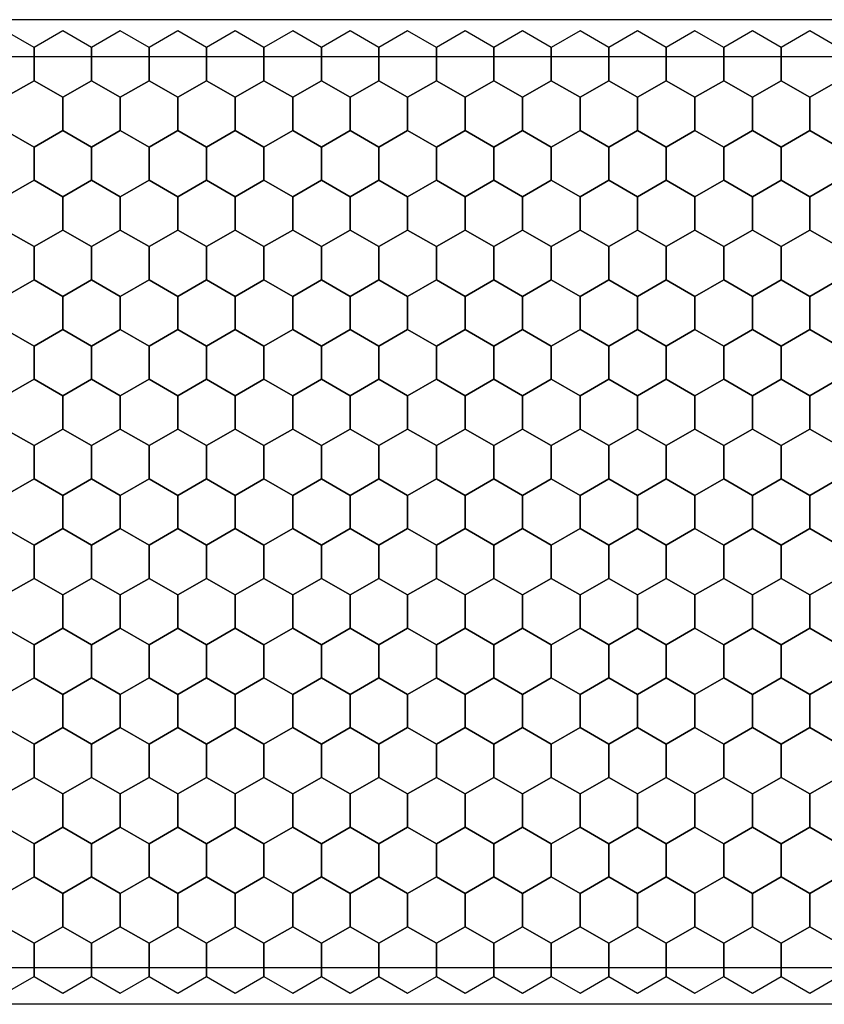
# Model space of a CAD drawing. Units: metres. Extents: x 0 to 2.24, y -0.66 to 1.42.
# Drawn here: x 0.72 to 1.06, y 0.23 to 0.65 of the extents above; entities that cross this region are included whole.
import ezdxf

# ---------------------------------------------------------------- set-up
doc = ezdxf.new("R2010")
doc.units = ezdxf.units.M
doc.layers.add('2D$AG-DETAILS', color=7, linetype='Continuous', true_color=0x66ffff)
doc.layers.add('2D$AG-FURNITURE', color=7, linetype='Continuous', true_color=0x66ccff)

msp = doc.modelspace()

# ---------------------------------------------------------------- linework, layer by layer
at = {"layer": '2D$AG-DETAILS'}
for points in [[(0.71429, 0.64975), (0.70203, 0.64267), (0.70203, 0.62852), (0.71429, 0.62144), (0.72655, 0.62852), (0.72655, 0.64267)], [(0.73881, 0.64975), (0.72655, 0.64267), (0.72655, 0.62852), (0.73881, 0.62144), (0.75106, 0.62852), (0.75106, 0.64267)], [(0.76332, 0.64975), (0.75106, 0.64267), (0.75106, 0.62852), (0.76332, 0.62144), (0.77558, 0.62852), (0.77558, 0.64267)], [(0.78784, 0.64975), (0.77558, 0.64267), (0.77558, 0.62852), (0.78784, 0.62144), (0.8001, 0.62852), (0.8001, 0.64267)], [(0.81236, 0.64975), (0.8001, 0.64267), (0.8001, 0.62852), (0.81236, 0.62144), (0.82462, 0.62852), (0.82462, 0.64267)], [(0.83688, 0.64975), (0.82462, 0.64267), (0.82462, 0.62852), (0.83688, 0.62144), (0.84914, 0.62852), (0.84914, 0.64267)], [(0.86139, 0.64975), (0.84914, 0.64267), (0.84914, 0.62852), (0.86139, 0.62144), (0.87365, 0.62852), (0.87365, 0.64267)], [(0.88591, 0.64975), (0.87365, 0.64267), (0.87365, 0.62852), (0.88591, 0.62144), (0.89817, 0.62852), (0.89817, 0.64267)], [(0.91043, 0.64975), (0.89817, 0.64267), (0.89817, 0.62852), (0.91043, 0.62144), (0.92269, 0.62852), (0.92269, 0.64267)], [(0.93495, 0.64975), (0.92269, 0.64267), (0.92269, 0.62852), (0.93495, 0.62144), (0.94721, 0.62852), (0.94721, 0.64267)], [(0.95946, 0.64975), (0.94721, 0.64267), (0.94721, 0.62852), (0.95946, 0.62144), (0.97172, 0.62852), (0.97172, 0.64267)], [(0.98398, 0.64975), (0.97172, 0.64267), (0.97172, 0.62852), (0.98398, 0.62144), (0.99624, 0.62852), (0.99624, 0.64267)], [(1.0085, 0.64975), (0.99624, 0.64267), (0.99624, 0.62852), (1.0085, 0.62144), (1.02076, 0.62852), (1.02076, 0.64267)], [(1.03302, 0.64975), (1.02076, 0.64267), (1.02076, 0.62852), (1.03302, 0.62144), (1.04528, 0.62852), (1.04528, 0.64267)], [(1.05754, 0.64975), (1.04528, 0.64267), (1.04528, 0.62852), (1.05754, 0.62144), (1.06979, 0.62852), (1.06979, 0.64267)], [(0.72655, 0.62852), (0.71429, 0.62144), (0.71429, 0.60729), (0.72655, 0.60021), (0.73881, 0.60729), (0.73881, 0.62144)], [(0.75106, 0.62852), (0.73881, 0.62144), (0.73881, 0.60729), (0.75106, 0.60021), (0.76332, 0.60729), (0.76332, 0.62144)], [(0.77558, 0.62852), (0.76332, 0.62144), (0.76332, 0.60729), (0.77558, 0.60021), (0.78784, 0.60729), (0.78784, 0.62144)], [(0.8001, 0.62852), (0.78784, 0.62144), (0.78784, 0.60729), (0.8001, 0.60021), (0.81236, 0.60729), (0.81236, 0.62144)], [(0.82462, 0.62852), (0.81236, 0.62144), (0.81236, 0.60729), (0.82462, 0.60021), (0.83688, 0.60729), (0.83688, 0.62144)], [(0.84914, 0.62852), (0.83688, 0.62144), (0.83688, 0.60729), (0.84914, 0.60021), (0.86139, 0.60729), (0.86139, 0.62144)], [(0.87365, 0.62852), (0.86139, 0.62144), (0.86139, 0.60729), (0.87365, 0.60021), (0.88591, 0.60729), (0.88591, 0.62144)], [(0.89817, 0.62852), (0.88591, 0.62144), (0.88591, 0.60729), (0.89817, 0.60021), (0.91043, 0.60729), (0.91043, 0.62144)], [(0.92269, 0.62852), (0.91043, 0.62144), (0.91043, 0.60729), (0.92269, 0.60021), (0.93495, 0.60729), (0.93495, 0.62144)], [(0.94721, 0.62852), (0.93495, 0.62144), (0.93495, 0.60729), (0.94721, 0.60021), (0.95946, 0.60729), (0.95946, 0.62144)], [(0.97172, 0.62852), (0.95946, 0.62144), (0.95946, 0.60729), (0.97172, 0.60021), (0.98398, 0.60729), (0.98398, 0.62144)], [(0.99624, 0.62852), (0.98398, 0.62144), (0.98398, 0.60729), (0.99624, 0.60021), (1.0085, 0.60729), (1.0085, 0.62144)], [(1.02076, 0.62852), (1.0085, 0.62144), (1.0085, 0.60729), (1.02076, 0.60021), (1.03302, 0.60729), (1.03302, 0.62144)], [(1.04528, 0.62852), (1.03302, 0.62144), (1.03302, 0.60729), (1.04528, 0.60021), (1.05754, 0.60729), (1.05754, 0.62144)], [(1.06979, 0.62852), (1.05754, 0.62144), (1.05754, 0.60729), (1.06979, 0.60021), (1.08205, 0.60729), (1.08205, 0.62144)], [(0.71429, 0.60729), (0.70203, 0.60021), (0.70203, 0.58605), (0.71429, 0.57898), (0.72655, 0.58605), (0.72655, 0.60021)], [(0.73881, 0.60729), (0.72655, 0.60021), (0.72655, 0.58605), (0.73881, 0.57898), (0.75106, 0.58605), (0.75106, 0.60021)], [(0.76332, 0.60729), (0.75106, 0.60021), (0.75106, 0.58605), (0.76332, 0.57898), (0.77558, 0.58605), (0.77558, 0.60021)], [(0.78784, 0.60729), (0.77558, 0.60021), (0.77558, 0.58605), (0.78784, 0.57898), (0.8001, 0.58605), (0.8001, 0.60021)], [(0.81236, 0.60729), (0.8001, 0.60021), (0.8001, 0.58605), (0.81236, 0.57898), (0.82462, 0.58605), (0.82462, 0.60021)], [(0.83688, 0.60729), (0.82462, 0.60021), (0.82462, 0.58605), (0.83688, 0.57898), (0.84914, 0.58605), (0.84914, 0.60021)], [(0.86139, 0.60729), (0.84914, 0.60021), (0.84914, 0.58605), (0.86139, 0.57898), (0.87365, 0.58605), (0.87365, 0.60021)], [(0.88591, 0.60729), (0.87365, 0.60021), (0.87365, 0.58605), (0.88591, 0.57898), (0.89817, 0.58605), (0.89817, 0.60021)], [(0.91043, 0.60729), (0.89817, 0.60021), (0.89817, 0.58605), (0.91043, 0.57898), (0.92269, 0.58605), (0.92269, 0.60021)], [(0.93495, 0.60729), (0.92269, 0.60021), (0.92269, 0.58605), (0.93495, 0.57898), (0.94721, 0.58605), (0.94721, 0.60021)], [(0.95946, 0.60729), (0.94721, 0.60021), (0.94721, 0.58605), (0.95946, 0.57898), (0.97172, 0.58605), (0.97172, 0.60021)], [(0.98398, 0.60729), (0.97172, 0.60021), (0.97172, 0.58605), (0.98398, 0.57898), (0.99624, 0.58605), (0.99624, 0.60021)], [(1.0085, 0.60729), (0.99624, 0.60021), (0.99624, 0.58605), (1.0085, 0.57898), (1.02076, 0.58605), (1.02076, 0.60021)], [(1.03302, 0.60729), (1.02076, 0.60021), (1.02076, 0.58605), (1.03302, 0.57898), (1.04528, 0.58605), (1.04528, 0.60021)], [(1.05754, 0.60729), (1.04528, 0.60021), (1.04528, 0.58605), (1.05754, 0.57898), (1.06979, 0.58605), (1.06979, 0.60021)], [(0.72655, 0.58605), (0.71429, 0.57898), (0.71429, 0.56482), (0.72655, 0.55774), (0.73881, 0.56482), (0.73881, 0.57898)], [(0.75106, 0.58605), (0.73881, 0.57898), (0.73881, 0.56482), (0.75106, 0.55774), (0.76332, 0.56482), (0.76332, 0.57898)], [(0.77558, 0.58605), (0.76332, 0.57898), (0.76332, 0.56482), (0.77558, 0.55774), (0.78784, 0.56482), (0.78784, 0.57898)], [(0.8001, 0.58605), (0.78784, 0.57898), (0.78784, 0.56482), (0.8001, 0.55774), (0.81236, 0.56482), (0.81236, 0.57898)], [(0.82462, 0.58605), (0.81236, 0.57898), (0.81236, 0.56482), (0.82462, 0.55774), (0.83688, 0.56482), (0.83688, 0.57898)], [(0.84914, 0.58605), (0.83688, 0.57898), (0.83688, 0.56482), (0.84914, 0.55774), (0.86139, 0.56482), (0.86139, 0.57898)], [(0.87365, 0.58605), (0.86139, 0.57898), (0.86139, 0.56482), (0.87365, 0.55774), (0.88591, 0.56482), (0.88591, 0.57898)], [(0.89817, 0.58605), (0.88591, 0.57898), (0.88591, 0.56482), (0.89817, 0.55774), (0.91043, 0.56482), (0.91043, 0.57898)], [(0.92269, 0.58605), (0.91043, 0.57898), (0.91043, 0.56482), (0.92269, 0.55774), (0.93495, 0.56482), (0.93495, 0.57898)], [(0.94721, 0.58605), (0.93495, 0.57898), (0.93495, 0.56482), (0.94721, 0.55774), (0.95946, 0.56482), (0.95946, 0.57898)], [(0.97172, 0.58605), (0.95946, 0.57898), (0.95946, 0.56482), (0.97172, 0.55774), (0.98398, 0.56482), (0.98398, 0.57898)], [(0.99624, 0.58605), (0.98398, 0.57898), (0.98398, 0.56482), (0.99624, 0.55774), (1.0085, 0.56482), (1.0085, 0.57898)], [(1.02076, 0.58605), (1.0085, 0.57898), (1.0085, 0.56482), (1.02076, 0.55774), (1.03302, 0.56482), (1.03302, 0.57898)], [(1.04528, 0.58605), (1.03302, 0.57898), (1.03302, 0.56482), (1.04528, 0.55774), (1.05754, 0.56482), (1.05754, 0.57898)], [(1.06979, 0.58605), (1.05754, 0.57898), (1.05754, 0.56482), (1.06979, 0.55774), (1.08205, 0.56482), (1.08205, 0.57898)], [(0.71429, 0.56482), (0.70203, 0.55774), (0.70203, 0.54359), (0.71429, 0.53651), (0.72655, 0.54359), (0.72655, 0.55774)], [(0.73881, 0.56482), (0.72655, 0.55774), (0.72655, 0.54359), (0.73881, 0.53651), (0.75106, 0.54359), (0.75106, 0.55774)], [(0.76332, 0.56482), (0.75106, 0.55774), (0.75106, 0.54359), (0.76332, 0.53651), (0.77558, 0.54359), (0.77558, 0.55774)], [(0.78784, 0.56482), (0.77558, 0.55774), (0.77558, 0.54359), (0.78784, 0.53651), (0.8001, 0.54359), (0.8001, 0.55774)], [(0.81236, 0.56482), (0.8001, 0.55774), (0.8001, 0.54359), (0.81236, 0.53651), (0.82462, 0.54359), (0.82462, 0.55774)], [(0.83688, 0.56482), (0.82462, 0.55774), (0.82462, 0.54359), (0.83688, 0.53651), (0.84914, 0.54359), (0.84914, 0.55774)], [(0.86139, 0.56482), (0.84914, 0.55774), (0.84914, 0.54359), (0.86139, 0.53651), (0.87365, 0.54359), (0.87365, 0.55774)], [(0.88591, 0.56482), (0.87365, 0.55774), (0.87365, 0.54359), (0.88591, 0.53651), (0.89817, 0.54359), (0.89817, 0.55774)], [(0.91043, 0.56482), (0.89817, 0.55774), (0.89817, 0.54359), (0.91043, 0.53651), (0.92269, 0.54359), (0.92269, 0.55774)], [(0.93495, 0.56482), (0.92269, 0.55774), (0.92269, 0.54359), (0.93495, 0.53651), (0.94721, 0.54359), (0.94721, 0.55774)], [(0.95946, 0.56482), (0.94721, 0.55774), (0.94721, 0.54359), (0.95946, 0.53651), (0.97172, 0.54359), (0.97172, 0.55774)], [(0.98398, 0.56482), (0.97172, 0.55774), (0.97172, 0.54359), (0.98398, 0.53651), (0.99624, 0.54359), (0.99624, 0.55774)], [(1.0085, 0.56482), (0.99624, 0.55774), (0.99624, 0.54359), (1.0085, 0.53651), (1.02076, 0.54359), (1.02076, 0.55774)], [(1.03302, 0.56482), (1.02076, 0.55774), (1.02076, 0.54359), (1.03302, 0.53651), (1.04528, 0.54359), (1.04528, 0.55774)], [(1.05754, 0.56482), (1.04528, 0.55774), (1.04528, 0.54359), (1.05754, 0.53651), (1.06979, 0.54359), (1.06979, 0.55774)], [(0.72655, 0.54359), (0.71429, 0.53651), (0.71429, 0.52235), (0.72655, 0.51528), (0.73881, 0.52235), (0.73881, 0.53651)], [(0.75106, 0.54359), (0.73881, 0.53651), (0.73881, 0.52235), (0.75106, 0.51528), (0.76332, 0.52235), (0.76332, 0.53651)], [(0.77558, 0.54359), (0.76332, 0.53651), (0.76332, 0.52235), (0.77558, 0.51528), (0.78784, 0.52235), (0.78784, 0.53651)], [(0.8001, 0.54359), (0.78784, 0.53651), (0.78784, 0.52235), (0.8001, 0.51528), (0.81236, 0.52235), (0.81236, 0.53651)], [(0.82462, 0.54359), (0.81236, 0.53651), (0.81236, 0.52235), (0.82462, 0.51528), (0.83688, 0.52235), (0.83688, 0.53651)], [(0.84914, 0.54359), (0.83688, 0.53651), (0.83688, 0.52235), (0.84914, 0.51528), (0.86139, 0.52235), (0.86139, 0.53651)], [(0.87365, 0.54359), (0.86139, 0.53651), (0.86139, 0.52235), (0.87365, 0.51528), (0.88591, 0.52235), (0.88591, 0.53651)], [(0.89817, 0.54359), (0.88591, 0.53651), (0.88591, 0.52235), (0.89817, 0.51528), (0.91043, 0.52235), (0.91043, 0.53651)], [(0.92269, 0.54359), (0.91043, 0.53651), (0.91043, 0.52235), (0.92269, 0.51528), (0.93495, 0.52235), (0.93495, 0.53651)], [(0.94721, 0.54359), (0.93495, 0.53651), (0.93495, 0.52235), (0.94721, 0.51528), (0.95946, 0.52235), (0.95946, 0.53651)], [(0.97172, 0.54359), (0.95946, 0.53651), (0.95946, 0.52235), (0.97172, 0.51528), (0.98398, 0.52235), (0.98398, 0.53651)], [(0.99624, 0.54359), (0.98398, 0.53651), (0.98398, 0.52235), (0.99624, 0.51528), (1.0085, 0.52235), (1.0085, 0.53651)], [(1.02076, 0.54359), (1.0085, 0.53651), (1.0085, 0.52235), (1.02076, 0.51528), (1.03302, 0.52235), (1.03302, 0.53651)], [(1.04528, 0.54359), (1.03302, 0.53651), (1.03302, 0.52235), (1.04528, 0.51528), (1.05754, 0.52235), (1.05754, 0.53651)], [(1.06979, 0.54359), (1.05754, 0.53651), (1.05754, 0.52235), (1.06979, 0.51528), (1.08205, 0.52235), (1.08205, 0.53651)], [(0.71429, 0.52235), (0.70203, 0.51528), (0.70203, 0.50112), (0.71429, 0.49404), (0.72655, 0.50112), (0.72655, 0.51528)], [(0.73881, 0.52235), (0.72655, 0.51528), (0.72655, 0.50112), (0.73881, 0.49404), (0.75106, 0.50112), (0.75106, 0.51528)], [(0.76332, 0.52235), (0.75106, 0.51528), (0.75106, 0.50112), (0.76332, 0.49404), (0.77558, 0.50112), (0.77558, 0.51528)], [(0.78784, 0.52235), (0.77558, 0.51528), (0.77558, 0.50112), (0.78784, 0.49404), (0.8001, 0.50112), (0.8001, 0.51528)], [(0.81236, 0.52235), (0.8001, 0.51528), (0.8001, 0.50112), (0.81236, 0.49404), (0.82462, 0.50112), (0.82462, 0.51528)], [(0.83688, 0.52235), (0.82462, 0.51528), (0.82462, 0.50112), (0.83688, 0.49404), (0.84914, 0.50112), (0.84914, 0.51528)], [(0.86139, 0.52235), (0.84914, 0.51528), (0.84914, 0.50112), (0.86139, 0.49404), (0.87365, 0.50112), (0.87365, 0.51528)], [(0.88591, 0.52235), (0.87365, 0.51528), (0.87365, 0.50112), (0.88591, 0.49404), (0.89817, 0.50112), (0.89817, 0.51528)], [(0.91043, 0.52235), (0.89817, 0.51528), (0.89817, 0.50112), (0.91043, 0.49404), (0.92269, 0.50112), (0.92269, 0.51528)], [(0.93495, 0.52235), (0.92269, 0.51528), (0.92269, 0.50112), (0.93495, 0.49404), (0.94721, 0.50112), (0.94721, 0.51528)], [(0.95946, 0.52235), (0.94721, 0.51528), (0.94721, 0.50112), (0.95946, 0.49404), (0.97172, 0.50112), (0.97172, 0.51528)], [(0.98398, 0.52235), (0.97172, 0.51528), (0.97172, 0.50112), (0.98398, 0.49404), (0.99624, 0.50112), (0.99624, 0.51528)], [(1.0085, 0.52235), (0.99624, 0.51528), (0.99624, 0.50112), (1.0085, 0.49404), (1.02076, 0.50112), (1.02076, 0.51528)], [(1.03302, 0.52235), (1.02076, 0.51528), (1.02076, 0.50112), (1.03302, 0.49404), (1.04528, 0.50112), (1.04528, 0.51528)], [(1.05754, 0.52235), (1.04528, 0.51528), (1.04528, 0.50112), (1.05754, 0.49404), (1.06979, 0.50112), (1.06979, 0.51528)], [(0.72655, 0.50112), (0.71429, 0.49404), (0.71429, 0.47989), (0.72655, 0.47281), (0.73881, 0.47989), (0.73881, 0.49404)], [(0.75106, 0.50112), (0.73881, 0.49404), (0.73881, 0.47989), (0.75106, 0.47281), (0.76332, 0.47989), (0.76332, 0.49404)], [(0.77558, 0.50112), (0.76332, 0.49404), (0.76332, 0.47989), (0.77558, 0.47281), (0.78784, 0.47989), (0.78784, 0.49404)], [(0.8001, 0.50112), (0.78784, 0.49404), (0.78784, 0.47989), (0.8001, 0.47281), (0.81236, 0.47989), (0.81236, 0.49404)], [(0.82462, 0.50112), (0.81236, 0.49404), (0.81236, 0.47989), (0.82462, 0.47281), (0.83688, 0.47989), (0.83688, 0.49404)], [(0.84914, 0.50112), (0.83688, 0.49404), (0.83688, 0.47989), (0.84914, 0.47281), (0.86139, 0.47989), (0.86139, 0.49404)], [(0.87365, 0.50112), (0.86139, 0.49404), (0.86139, 0.47989), (0.87365, 0.47281), (0.88591, 0.47989), (0.88591, 0.49404)], [(0.89817, 0.50112), (0.88591, 0.49404), (0.88591, 0.47989), (0.89817, 0.47281), (0.91043, 0.47989), (0.91043, 0.49404)], [(0.92269, 0.50112), (0.91043, 0.49404), (0.91043, 0.47989), (0.92269, 0.47281), (0.93495, 0.47989), (0.93495, 0.49404)], [(0.94721, 0.50112), (0.93495, 0.49404), (0.93495, 0.47989), (0.94721, 0.47281), (0.95946, 0.47989), (0.95946, 0.49404)], [(0.97172, 0.50112), (0.95946, 0.49404), (0.95946, 0.47989), (0.97172, 0.47281), (0.98398, 0.47989), (0.98398, 0.49404)], [(0.99624, 0.50112), (0.98398, 0.49404), (0.98398, 0.47989), (0.99624, 0.47281), (1.0085, 0.47989), (1.0085, 0.49404)], [(1.02076, 0.50112), (1.0085, 0.49404), (1.0085, 0.47989), (1.02076, 0.47281), (1.03302, 0.47989), (1.03302, 0.49404)], [(1.04528, 0.50112), (1.03302, 0.49404), (1.03302, 0.47989), (1.04528, 0.47281), (1.05754, 0.47989), (1.05754, 0.49404)], [(1.06979, 0.50112), (1.05754, 0.49404), (1.05754, 0.47989), (1.06979, 0.47281), (1.08205, 0.47989), (1.08205, 0.49404)], [(0.71429, 0.47989), (0.70203, 0.47281), (0.70203, 0.45866), (0.71429, 0.45158), (0.72655, 0.45866), (0.72655, 0.47281)], [(0.73881, 0.47989), (0.72655, 0.47281), (0.72655, 0.45866), (0.73881, 0.45158), (0.75106, 0.45866), (0.75106, 0.47281)], [(0.76332, 0.47989), (0.75106, 0.47281), (0.75106, 0.45866), (0.76332, 0.45158), (0.77558, 0.45866), (0.77558, 0.47281)], [(0.78784, 0.47989), (0.77558, 0.47281), (0.77558, 0.45866), (0.78784, 0.45158), (0.8001, 0.45866), (0.8001, 0.47281)], [(0.81236, 0.47989), (0.8001, 0.47281), (0.8001, 0.45866), (0.81236, 0.45158), (0.82462, 0.45866), (0.82462, 0.47281)], [(0.83688, 0.47989), (0.82462, 0.47281), (0.82462, 0.45866), (0.83688, 0.45158), (0.84914, 0.45866), (0.84914, 0.47281)], [(0.86139, 0.47989), (0.84914, 0.47281), (0.84914, 0.45866), (0.86139, 0.45158), (0.87365, 0.45866), (0.87365, 0.47281)], [(0.88591, 0.47989), (0.87365, 0.47281), (0.87365, 0.45866), (0.88591, 0.45158), (0.89817, 0.45866), (0.89817, 0.47281)], [(0.91043, 0.47989), (0.89817, 0.47281), (0.89817, 0.45866), (0.91043, 0.45158), (0.92269, 0.45866), (0.92269, 0.47281)], [(0.93495, 0.47989), (0.92269, 0.47281), (0.92269, 0.45866), (0.93495, 0.45158), (0.94721, 0.45866), (0.94721, 0.47281)], [(0.95946, 0.47989), (0.94721, 0.47281), (0.94721, 0.45866), (0.95946, 0.45158), (0.97172, 0.45866), (0.97172, 0.47281)], [(0.98398, 0.47989), (0.97172, 0.47281), (0.97172, 0.45866), (0.98398, 0.45158), (0.99624, 0.45866), (0.99624, 0.47281)], [(1.0085, 0.47989), (0.99624, 0.47281), (0.99624, 0.45866), (1.0085, 0.45158), (1.02076, 0.45866), (1.02076, 0.47281)], [(1.03302, 0.47989), (1.02076, 0.47281), (1.02076, 0.45866), (1.03302, 0.45158), (1.04528, 0.45866), (1.04528, 0.47281)], [(1.05754, 0.47989), (1.04528, 0.47281), (1.04528, 0.45866), (1.05754, 0.45158), (1.06979, 0.45866), (1.06979, 0.47281)], [(0.72655, 0.45866), (0.71429, 0.45158), (0.71429, 0.43742), (0.72655, 0.43034), (0.73881, 0.43742), (0.73881, 0.45158)], [(0.75106, 0.45866), (0.73881, 0.45158), (0.73881, 0.43742), (0.75106, 0.43034), (0.76332, 0.43742), (0.76332, 0.45158)], [(0.77558, 0.45866), (0.76332, 0.45158), (0.76332, 0.43742), (0.77558, 0.43034), (0.78784, 0.43742), (0.78784, 0.45158)], [(0.8001, 0.45866), (0.78784, 0.45158), (0.78784, 0.43742), (0.8001, 0.43034), (0.81236, 0.43742), (0.81236, 0.45158)], [(0.82462, 0.45866), (0.81236, 0.45158), (0.81236, 0.43742), (0.82462, 0.43034), (0.83688, 0.43742), (0.83688, 0.45158)], [(0.84914, 0.45866), (0.83688, 0.45158), (0.83688, 0.43742), (0.84914, 0.43034), (0.86139, 0.43742), (0.86139, 0.45158)], [(0.87365, 0.45866), (0.86139, 0.45158), (0.86139, 0.43742), (0.87365, 0.43034), (0.88591, 0.43742), (0.88591, 0.45158)], [(0.89817, 0.45866), (0.88591, 0.45158), (0.88591, 0.43742), (0.89817, 0.43034), (0.91043, 0.43742), (0.91043, 0.45158)], [(0.92269, 0.45866), (0.91043, 0.45158), (0.91043, 0.43742), (0.92269, 0.43034), (0.93495, 0.43742), (0.93495, 0.45158)], [(0.94721, 0.45866), (0.93495, 0.45158), (0.93495, 0.43742), (0.94721, 0.43034), (0.95946, 0.43742), (0.95946, 0.45158)], [(0.97172, 0.45866), (0.95946, 0.45158), (0.95946, 0.43742), (0.97172, 0.43034), (0.98398, 0.43742), (0.98398, 0.45158)], [(0.99624, 0.45866), (0.98398, 0.45158), (0.98398, 0.43742), (0.99624, 0.43034), (1.0085, 0.43742), (1.0085, 0.45158)], [(1.02076, 0.45866), (1.0085, 0.45158), (1.0085, 0.43742), (1.02076, 0.43034), (1.03302, 0.43742), (1.03302, 0.45158)], [(1.04528, 0.45866), (1.03302, 0.45158), (1.03302, 0.43742), (1.04528, 0.43034), (1.05754, 0.43742), (1.05754, 0.45158)], [(1.06979, 0.45866), (1.05754, 0.45158), (1.05754, 0.43742), (1.06979, 0.43034), (1.08205, 0.43742), (1.08205, 0.45158)], [(0.71429, 0.43742), (0.70203, 0.43034), (0.70203, 0.41619), (0.71429, 0.40911), (0.72655, 0.41619), (0.72655, 0.43034)], [(0.73881, 0.43742), (0.72655, 0.43034), (0.72655, 0.41619), (0.73881, 0.40911), (0.75106, 0.41619), (0.75106, 0.43034)], [(0.76332, 0.43742), (0.75106, 0.43034), (0.75106, 0.41619), (0.76332, 0.40911), (0.77558, 0.41619), (0.77558, 0.43034)], [(0.78784, 0.43742), (0.77558, 0.43034), (0.77558, 0.41619), (0.78784, 0.40911), (0.8001, 0.41619), (0.8001, 0.43034)], [(0.81236, 0.43742), (0.8001, 0.43034), (0.8001, 0.41619), (0.81236, 0.40911), (0.82462, 0.41619), (0.82462, 0.43034)], [(0.83688, 0.43742), (0.82462, 0.43034), (0.82462, 0.41619), (0.83688, 0.40911), (0.84914, 0.41619), (0.84914, 0.43034)], [(0.86139, 0.43742), (0.84914, 0.43034), (0.84914, 0.41619), (0.86139, 0.40911), (0.87365, 0.41619), (0.87365, 0.43034)], [(0.88591, 0.43742), (0.87365, 0.43034), (0.87365, 0.41619), (0.88591, 0.40911), (0.89817, 0.41619), (0.89817, 0.43034)], [(0.91043, 0.43742), (0.89817, 0.43034), (0.89817, 0.41619), (0.91043, 0.40911), (0.92269, 0.41619), (0.92269, 0.43034)], [(0.93495, 0.43742), (0.92269, 0.43034), (0.92269, 0.41619), (0.93495, 0.40911), (0.94721, 0.41619), (0.94721, 0.43034)], [(0.95946, 0.43742), (0.94721, 0.43034), (0.94721, 0.41619), (0.95946, 0.40911), (0.97172, 0.41619), (0.97172, 0.43034)], [(0.98398, 0.43742), (0.97172, 0.43034), (0.97172, 0.41619), (0.98398, 0.40911), (0.99624, 0.41619), (0.99624, 0.43034)], [(1.0085, 0.43742), (0.99624, 0.43034), (0.99624, 0.41619), (1.0085, 0.40911), (1.02076, 0.41619), (1.02076, 0.43034)], [(1.03302, 0.43742), (1.02076, 0.43034), (1.02076, 0.41619), (1.03302, 0.40911), (1.04528, 0.41619), (1.04528, 0.43034)], [(1.05754, 0.43742), (1.04528, 0.43034), (1.04528, 0.41619), (1.05754, 0.40911), (1.06979, 0.41619), (1.06979, 0.43034)], [(0.72655, 0.41619), (0.71429, 0.40911), (0.71429, 0.39496), (0.72655, 0.38788), (0.73881, 0.39496), (0.73881, 0.40911)], [(0.75106, 0.41619), (0.73881, 0.40911), (0.73881, 0.39496), (0.75106, 0.38788), (0.76332, 0.39496), (0.76332, 0.40911)], [(0.77558, 0.41619), (0.76332, 0.40911), (0.76332, 0.39496), (0.77558, 0.38788), (0.78784, 0.39496), (0.78784, 0.40911)], [(0.8001, 0.41619), (0.78784, 0.40911), (0.78784, 0.39496), (0.8001, 0.38788), (0.81236, 0.39496), (0.81236, 0.40911)], [(0.82462, 0.41619), (0.81236, 0.40911), (0.81236, 0.39496), (0.82462, 0.38788), (0.83688, 0.39496), (0.83688, 0.40911)], [(0.84914, 0.41619), (0.83688, 0.40911), (0.83688, 0.39496), (0.84914, 0.38788), (0.86139, 0.39496), (0.86139, 0.40911)], [(0.87365, 0.41619), (0.86139, 0.40911), (0.86139, 0.39496), (0.87365, 0.38788), (0.88591, 0.39496), (0.88591, 0.40911)], [(0.89817, 0.41619), (0.88591, 0.40911), (0.88591, 0.39496), (0.89817, 0.38788), (0.91043, 0.39496), (0.91043, 0.40911)], [(0.92269, 0.41619), (0.91043, 0.40911), (0.91043, 0.39496), (0.92269, 0.38788), (0.93495, 0.39496), (0.93495, 0.40911)], [(0.94721, 0.41619), (0.93495, 0.40911), (0.93495, 0.39496), (0.94721, 0.38788), (0.95946, 0.39496), (0.95946, 0.40911)], [(0.97172, 0.41619), (0.95946, 0.40911), (0.95946, 0.39496), (0.97172, 0.38788), (0.98398, 0.39496), (0.98398, 0.40911)], [(0.99624, 0.41619), (0.98398, 0.40911), (0.98398, 0.39496), (0.99624, 0.38788), (1.0085, 0.39496), (1.0085, 0.40911)], [(1.02076, 0.41619), (1.0085, 0.40911), (1.0085, 0.39496), (1.02076, 0.38788), (1.03302, 0.39496), (1.03302, 0.40911)], [(1.04528, 0.41619), (1.03302, 0.40911), (1.03302, 0.39496), (1.04528, 0.38788), (1.05754, 0.39496), (1.05754, 0.40911)], [(1.06979, 0.41619), (1.05754, 0.40911), (1.05754, 0.39496), (1.06979, 0.38788), (1.08205, 0.39496), (1.08205, 0.40911)], [(0.71429, 0.39496), (0.70203, 0.38788), (0.70203, 0.37372), (0.71429, 0.36665), (0.72655, 0.37372), (0.72655, 0.38788)], [(0.73881, 0.39496), (0.72655, 0.38788), (0.72655, 0.37372), (0.73881, 0.36665), (0.75106, 0.37372), (0.75106, 0.38788)], [(0.76332, 0.39496), (0.75106, 0.38788), (0.75106, 0.37372), (0.76332, 0.36665), (0.77558, 0.37372), (0.77558, 0.38788)], [(0.78784, 0.39496), (0.77558, 0.38788), (0.77558, 0.37372), (0.78784, 0.36665), (0.8001, 0.37372), (0.8001, 0.38788)], [(0.81236, 0.39496), (0.8001, 0.38788), (0.8001, 0.37372), (0.81236, 0.36665), (0.82462, 0.37372), (0.82462, 0.38788)], [(0.83688, 0.39496), (0.82462, 0.38788), (0.82462, 0.37372), (0.83688, 0.36665), (0.84914, 0.37372), (0.84914, 0.38788)], [(0.86139, 0.39496), (0.84914, 0.38788), (0.84914, 0.37372), (0.86139, 0.36665), (0.87365, 0.37372), (0.87365, 0.38788)], [(0.88591, 0.39496), (0.87365, 0.38788), (0.87365, 0.37372), (0.88591, 0.36665), (0.89817, 0.37372), (0.89817, 0.38788)], [(0.91043, 0.39496), (0.89817, 0.38788), (0.89817, 0.37372), (0.91043, 0.36665), (0.92269, 0.37372), (0.92269, 0.38788)], [(0.93495, 0.39496), (0.92269, 0.38788), (0.92269, 0.37372), (0.93495, 0.36665), (0.94721, 0.37372), (0.94721, 0.38788)], [(0.95946, 0.39496), (0.94721, 0.38788), (0.94721, 0.37372), (0.95946, 0.36665), (0.97172, 0.37372), (0.97172, 0.38788)], [(0.98398, 0.39496), (0.97172, 0.38788), (0.97172, 0.37372), (0.98398, 0.36665), (0.99624, 0.37372), (0.99624, 0.38788)], [(1.0085, 0.39496), (0.99624, 0.38788), (0.99624, 0.37372), (1.0085, 0.36665), (1.02076, 0.37372), (1.02076, 0.38788)], [(1.03302, 0.39496), (1.02076, 0.38788), (1.02076, 0.37372), (1.03302, 0.36665), (1.04528, 0.37372), (1.04528, 0.38788)], [(1.05754, 0.39496), (1.04528, 0.38788), (1.04528, 0.37372), (1.05754, 0.36665), (1.06979, 0.37372), (1.06979, 0.38788)], [(0.72655, 0.37372), (0.71429, 0.36665), (0.71429, 0.35249), (0.72655, 0.34541), (0.73881, 0.35249), (0.73881, 0.36665)], [(0.75106, 0.37372), (0.73881, 0.36665), (0.73881, 0.35249), (0.75106, 0.34541), (0.76332, 0.35249), (0.76332, 0.36665)], [(0.77558, 0.37372), (0.76332, 0.36665), (0.76332, 0.35249), (0.77558, 0.34541), (0.78784, 0.35249), (0.78784, 0.36665)], [(0.8001, 0.37372), (0.78784, 0.36665), (0.78784, 0.35249), (0.8001, 0.34541), (0.81236, 0.35249), (0.81236, 0.36665)], [(0.82462, 0.37372), (0.81236, 0.36665), (0.81236, 0.35249), (0.82462, 0.34541), (0.83688, 0.35249), (0.83688, 0.36665)], [(0.84914, 0.37372), (0.83688, 0.36665), (0.83688, 0.35249), (0.84914, 0.34541), (0.86139, 0.35249), (0.86139, 0.36665)], [(0.87365, 0.37372), (0.86139, 0.36665), (0.86139, 0.35249), (0.87365, 0.34541), (0.88591, 0.35249), (0.88591, 0.36665)], [(0.89817, 0.37372), (0.88591, 0.36665), (0.88591, 0.35249), (0.89817, 0.34541), (0.91043, 0.35249), (0.91043, 0.36665)], [(0.92269, 0.37372), (0.91043, 0.36665), (0.91043, 0.35249), (0.92269, 0.34541), (0.93495, 0.35249), (0.93495, 0.36665)], [(0.94721, 0.37372), (0.93495, 0.36665), (0.93495, 0.35249), (0.94721, 0.34541), (0.95946, 0.35249), (0.95946, 0.36665)], [(0.97172, 0.37372), (0.95946, 0.36665), (0.95946, 0.35249), (0.97172, 0.34541), (0.98398, 0.35249), (0.98398, 0.36665)], [(0.99624, 0.37372), (0.98398, 0.36665), (0.98398, 0.35249), (0.99624, 0.34541), (1.0085, 0.35249), (1.0085, 0.36665)], [(1.02076, 0.37372), (1.0085, 0.36665), (1.0085, 0.35249), (1.02076, 0.34541), (1.03302, 0.35249), (1.03302, 0.36665)], [(1.04528, 0.37372), (1.03302, 0.36665), (1.03302, 0.35249), (1.04528, 0.34541), (1.05754, 0.35249), (1.05754, 0.36665)], [(1.06979, 0.37372), (1.05754, 0.36665), (1.05754, 0.35249), (1.06979, 0.34541), (1.08205, 0.35249), (1.08205, 0.36665)], [(0.71429, 0.35249), (0.70203, 0.34541), (0.70203, 0.33126), (0.71429, 0.32418), (0.72655, 0.33126), (0.72655, 0.34541)], [(0.73881, 0.35249), (0.72655, 0.34541), (0.72655, 0.33126), (0.73881, 0.32418), (0.75106, 0.33126), (0.75106, 0.34541)], [(0.76332, 0.35249), (0.75106, 0.34541), (0.75106, 0.33126), (0.76332, 0.32418), (0.77558, 0.33126), (0.77558, 0.34541)], [(0.78784, 0.35249), (0.77558, 0.34541), (0.77558, 0.33126), (0.78784, 0.32418), (0.8001, 0.33126), (0.8001, 0.34541)], [(0.81236, 0.35249), (0.8001, 0.34541), (0.8001, 0.33126), (0.81236, 0.32418), (0.82462, 0.33126), (0.82462, 0.34541)], [(0.83688, 0.35249), (0.82462, 0.34541), (0.82462, 0.33126), (0.83688, 0.32418), (0.84914, 0.33126), (0.84914, 0.34541)], [(0.86139, 0.35249), (0.84914, 0.34541), (0.84914, 0.33126), (0.86139, 0.32418), (0.87365, 0.33126), (0.87365, 0.34541)], [(0.88591, 0.35249), (0.87365, 0.34541), (0.87365, 0.33126), (0.88591, 0.32418), (0.89817, 0.33126), (0.89817, 0.34541)], [(0.91043, 0.35249), (0.89817, 0.34541), (0.89817, 0.33126), (0.91043, 0.32418), (0.92269, 0.33126), (0.92269, 0.34541)], [(0.93495, 0.35249), (0.92269, 0.34541), (0.92269, 0.33126), (0.93495, 0.32418), (0.94721, 0.33126), (0.94721, 0.34541)], [(0.95946, 0.35249), (0.94721, 0.34541), (0.94721, 0.33126), (0.95946, 0.32418), (0.97172, 0.33126), (0.97172, 0.34541)], [(0.98398, 0.35249), (0.97172, 0.34541), (0.97172, 0.33126), (0.98398, 0.32418), (0.99624, 0.33126), (0.99624, 0.34541)], [(1.0085, 0.35249), (0.99624, 0.34541), (0.99624, 0.33126), (1.0085, 0.32418), (1.02076, 0.33126), (1.02076, 0.34541)], [(1.03302, 0.35249), (1.02076, 0.34541), (1.02076, 0.33126), (1.03302, 0.32418), (1.04528, 0.33126), (1.04528, 0.34541)], [(1.05754, 0.35249), (1.04528, 0.34541), (1.04528, 0.33126), (1.05754, 0.32418), (1.06979, 0.33126), (1.06979, 0.34541)], [(0.72655, 0.33126), (0.71429, 0.32418), (0.71429, 0.31002), (0.72655, 0.30295), (0.73881, 0.31002), (0.73881, 0.32418)], [(0.75106, 0.33126), (0.73881, 0.32418), (0.73881, 0.31002), (0.75106, 0.30295), (0.76332, 0.31002), (0.76332, 0.32418)], [(0.77558, 0.33126), (0.76332, 0.32418), (0.76332, 0.31002), (0.77558, 0.30295), (0.78784, 0.31002), (0.78784, 0.32418)], [(0.8001, 0.33126), (0.78784, 0.32418), (0.78784, 0.31002), (0.8001, 0.30295), (0.81236, 0.31002), (0.81236, 0.32418)], [(0.82462, 0.33126), (0.81236, 0.32418), (0.81236, 0.31002), (0.82462, 0.30295), (0.83688, 0.31002), (0.83688, 0.32418)], [(0.84914, 0.33126), (0.83688, 0.32418), (0.83688, 0.31002), (0.84914, 0.30295), (0.86139, 0.31002), (0.86139, 0.32418)], [(0.87365, 0.33126), (0.86139, 0.32418), (0.86139, 0.31002), (0.87365, 0.30295), (0.88591, 0.31002), (0.88591, 0.32418)], [(0.89817, 0.33126), (0.88591, 0.32418), (0.88591, 0.31002), (0.89817, 0.30295), (0.91043, 0.31002), (0.91043, 0.32418)], [(0.92269, 0.33126), (0.91043, 0.32418), (0.91043, 0.31002), (0.92269, 0.30295), (0.93495, 0.31002), (0.93495, 0.32418)], [(0.94721, 0.33126), (0.93495, 0.32418), (0.93495, 0.31002), (0.94721, 0.30295), (0.95946, 0.31002), (0.95946, 0.32418)], [(0.97172, 0.33126), (0.95946, 0.32418), (0.95946, 0.31002), (0.97172, 0.30295), (0.98398, 0.31002), (0.98398, 0.32418)], [(0.99624, 0.33126), (0.98398, 0.32418), (0.98398, 0.31002), (0.99624, 0.30295), (1.0085, 0.31002), (1.0085, 0.32418)], [(1.02076, 0.33126), (1.0085, 0.32418), (1.0085, 0.31002), (1.02076, 0.30295), (1.03302, 0.31002), (1.03302, 0.32418)], [(1.04528, 0.33126), (1.03302, 0.32418), (1.03302, 0.31002), (1.04528, 0.30295), (1.05754, 0.31002), (1.05754, 0.32418)], [(1.06979, 0.33126), (1.05754, 0.32418), (1.05754, 0.31002), (1.06979, 0.30295), (1.08205, 0.31002), (1.08205, 0.32418)], [(0.71429, 0.31002), (0.70203, 0.30295), (0.70203, 0.28879), (0.71429, 0.28171), (0.72655, 0.28879), (0.72655, 0.30295)], [(0.73881, 0.31002), (0.72655, 0.30295), (0.72655, 0.28879), (0.73881, 0.28171), (0.75106, 0.28879), (0.75106, 0.30295)], [(0.76332, 0.31002), (0.75106, 0.30295), (0.75106, 0.28879), (0.76332, 0.28171), (0.77558, 0.28879), (0.77558, 0.30295)], [(0.78784, 0.31002), (0.77558, 0.30295), (0.77558, 0.28879), (0.78784, 0.28171), (0.8001, 0.28879), (0.8001, 0.30295)], [(0.81236, 0.31002), (0.8001, 0.30295), (0.8001, 0.28879), (0.81236, 0.28171), (0.82462, 0.28879), (0.82462, 0.30295)], [(0.83688, 0.31002), (0.82462, 0.30295), (0.82462, 0.28879), (0.83688, 0.28171), (0.84914, 0.28879), (0.84914, 0.30295)], [(0.86139, 0.31002), (0.84914, 0.30295), (0.84914, 0.28879), (0.86139, 0.28171), (0.87365, 0.28879), (0.87365, 0.30295)], [(0.88591, 0.31002), (0.87365, 0.30295), (0.87365, 0.28879), (0.88591, 0.28171), (0.89817, 0.28879), (0.89817, 0.30295)], [(0.91043, 0.31002), (0.89817, 0.30295), (0.89817, 0.28879), (0.91043, 0.28171), (0.92269, 0.28879), (0.92269, 0.30295)], [(0.93495, 0.31002), (0.92269, 0.30295), (0.92269, 0.28879), (0.93495, 0.28171), (0.94721, 0.28879), (0.94721, 0.30295)], [(0.95946, 0.31002), (0.94721, 0.30295), (0.94721, 0.28879), (0.95946, 0.28171), (0.97172, 0.28879), (0.97172, 0.30295)], [(0.98398, 0.31002), (0.97172, 0.30295), (0.97172, 0.28879), (0.98398, 0.28171), (0.99624, 0.28879), (0.99624, 0.30295)], [(1.0085, 0.31002), (0.99624, 0.30295), (0.99624, 0.28879), (1.0085, 0.28171), (1.02076, 0.28879), (1.02076, 0.30295)], [(1.03302, 0.31002), (1.02076, 0.30295), (1.02076, 0.28879), (1.03302, 0.28171), (1.04528, 0.28879), (1.04528, 0.30295)], [(1.05754, 0.31002), (1.04528, 0.30295), (1.04528, 0.28879), (1.05754, 0.28171), (1.06979, 0.28879), (1.06979, 0.30295)], [(0.72655, 0.28879), (0.71429, 0.28171), (0.71429, 0.26756), (0.72655, 0.26048), (0.73881, 0.26756), (0.73881, 0.28171)], [(0.75106, 0.28879), (0.73881, 0.28171), (0.73881, 0.26756), (0.75106, 0.26048), (0.76332, 0.26756), (0.76332, 0.28171)], [(0.77558, 0.28879), (0.76332, 0.28171), (0.76332, 0.26756), (0.77558, 0.26048), (0.78784, 0.26756), (0.78784, 0.28171)], [(0.8001, 0.28879), (0.78784, 0.28171), (0.78784, 0.26756), (0.8001, 0.26048), (0.81236, 0.26756), (0.81236, 0.28171)], [(0.82462, 0.28879), (0.81236, 0.28171), (0.81236, 0.26756), (0.82462, 0.26048), (0.83688, 0.26756), (0.83688, 0.28171)], [(0.84914, 0.28879), (0.83688, 0.28171), (0.83688, 0.26756), (0.84914, 0.26048), (0.86139, 0.26756), (0.86139, 0.28171)], [(0.87365, 0.28879), (0.86139, 0.28171), (0.86139, 0.26756), (0.87365, 0.26048), (0.88591, 0.26756), (0.88591, 0.28171)], [(0.89817, 0.28879), (0.88591, 0.28171), (0.88591, 0.26756), (0.89817, 0.26048), (0.91043, 0.26756), (0.91043, 0.28171)], [(0.92269, 0.28879), (0.91043, 0.28171), (0.91043, 0.26756), (0.92269, 0.26048), (0.93495, 0.26756), (0.93495, 0.28171)], [(0.94721, 0.28879), (0.93495, 0.28171), (0.93495, 0.26756), (0.94721, 0.26048), (0.95946, 0.26756), (0.95946, 0.28171)], [(0.97172, 0.28879), (0.95946, 0.28171), (0.95946, 0.26756), (0.97172, 0.26048), (0.98398, 0.26756), (0.98398, 0.28171)], [(0.99624, 0.28879), (0.98398, 0.28171), (0.98398, 0.26756), (0.99624, 0.26048), (1.0085, 0.26756), (1.0085, 0.28171)], [(1.02076, 0.28879), (1.0085, 0.28171), (1.0085, 0.26756), (1.02076, 0.26048), (1.03302, 0.26756), (1.03302, 0.28171)], [(1.04528, 0.28879), (1.03302, 0.28171), (1.03302, 0.26756), (1.04528, 0.26048), (1.05754, 0.26756), (1.05754, 0.28171)], [(1.06979, 0.28879), (1.05754, 0.28171), (1.05754, 0.26756), (1.06979, 0.26048), (1.08205, 0.26756), (1.08205, 0.28171)], [(0.71429, 0.26756), (0.70203, 0.26048), (0.70203, 0.24633), (0.71429, 0.23925), (0.72655, 0.24633), (0.72655, 0.26048)], [(0.73881, 0.26756), (0.72655, 0.26048), (0.72655, 0.24633), (0.73881, 0.23925), (0.75106, 0.24633), (0.75106, 0.26048)], [(0.76332, 0.26756), (0.75106, 0.26048), (0.75106, 0.24633), (0.76332, 0.23925), (0.77558, 0.24633), (0.77558, 0.26048)], [(0.78784, 0.26756), (0.77558, 0.26048), (0.77558, 0.24633), (0.78784, 0.23925), (0.8001, 0.24633), (0.8001, 0.26048)], [(0.81236, 0.26756), (0.8001, 0.26048), (0.8001, 0.24633), (0.81236, 0.23925), (0.82462, 0.24633), (0.82462, 0.26048)], [(0.83688, 0.26756), (0.82462, 0.26048), (0.82462, 0.24633), (0.83688, 0.23925), (0.84914, 0.24633), (0.84914, 0.26048)], [(0.86139, 0.26756), (0.84914, 0.26048), (0.84914, 0.24633), (0.86139, 0.23925), (0.87365, 0.24633), (0.87365, 0.26048)], [(0.88591, 0.26756), (0.87365, 0.26048), (0.87365, 0.24633), (0.88591, 0.23925), (0.89817, 0.24633), (0.89817, 0.26048)], [(0.91043, 0.26756), (0.89817, 0.26048), (0.89817, 0.24633), (0.91043, 0.23925), (0.92269, 0.24633), (0.92269, 0.26048)], [(0.93495, 0.26756), (0.92269, 0.26048), (0.92269, 0.24633), (0.93495, 0.23925), (0.94721, 0.24633), (0.94721, 0.26048)], [(0.95946, 0.26756), (0.94721, 0.26048), (0.94721, 0.24633), (0.95946, 0.23925), (0.97172, 0.24633), (0.97172, 0.26048)], [(0.98398, 0.26756), (0.97172, 0.26048), (0.97172, 0.24633), (0.98398, 0.23925), (0.99624, 0.24633), (0.99624, 0.26048)], [(1.0085, 0.26756), (0.99624, 0.26048), (0.99624, 0.24633), (1.0085, 0.23925), (1.02076, 0.24633), (1.02076, 0.26048)], [(1.03302, 0.26756), (1.02076, 0.26048), (1.02076, 0.24633), (1.03302, 0.23925), (1.04528, 0.24633), (1.04528, 0.26048)], [(1.05754, 0.26756), (1.04528, 0.26048), (1.04528, 0.24633), (1.05754, 0.23925), (1.06979, 0.24633), (1.06979, 0.26048)]]:
    msp.add_lwpolyline(points, close=True, dxfattribs=at)
at = {"layer": '2D$AG-FURNITURE'}
for points in [[(1.35848, 0.65457), (0.8001, 0.65457), (0.24172, 0.65457)], [(0.24683, 0.63887), (0.8001, 0.63887), (1.35337, 0.63887)], [(0.24683, 0.25013), (0.8001, 0.25013), (1.35337, 0.25013)], [(1.35848, 0.23443), (0.8001, 0.23443), (0.24172, 0.23443)]]:
    msp.add_open_spline(points, degree=2, dxfattribs=at)

doc.saveas('drawing.dxf')
